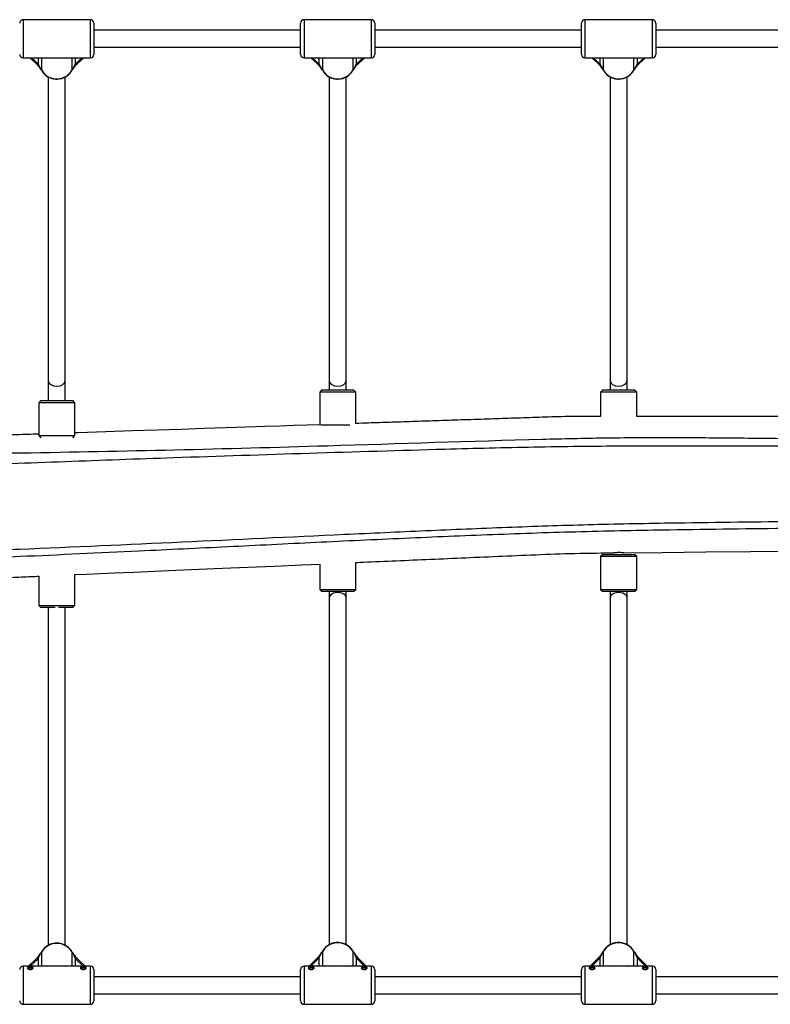
# Model space of a CAD drawing. Units: millimetres. Extents: x 3345 to 10667, y -248 to 11145.
# Drawn here: x 7139 to 7847, y 4048 to 4976 of the extents above; entities that cross this region are included whole.
import ezdxf

# ---------------------------------------------------------------- set-up
doc = ezdxf.new("R2010")
doc.units = ezdxf.units.MM
doc.header["$LTSCALE"] = 50

msp = doc.modelspace()

# ---------------------------------------------------------------- linework, layer by layer
at = {"color": 7, "linetype": 'Continuous', "lineweight": 25}
for p, q in [((7205.94, 4976.43), (7142.34, 4976.43)), ((7470.94, 4976.43), (7407.34, 4976.43)), ((7735.94, 4976.43), (7672.34, 4976.43)), ((7209.14, 4973.23), (7209.14, 4943.63)), ((7404.14, 4966.43), (7209.14, 4966.43)), ((7404.14, 4943.63), (7404.14, 4973.23)), ((7474.14, 4973.23), (7474.14, 4943.63)), ((7669.14, 4966.43), (7474.14, 4966.43)), ((7669.14, 4943.63), (7669.14, 4973.23)), ((7739.14, 4973.23), (7739.14, 4943.63)), ((7867.14, 4966.43), (7739.14, 4966.43)), ((7209.14, 4950.43), (7404.14, 4950.43)), ((7474.14, 4950.43), (7669.14, 4950.43)), ((7739.14, 4950.43), (7867.14, 4950.43)), ((7142.34, 4940.43), (7205.94, 4940.43)), ((7148.69, 4940.43), (7154.66, 4935.16)), ((7193.62, 4935.16), (7199.59, 4940.43)), ((7407.34, 4940.43), (7470.94, 4940.43)), ((7413.69, 4940.43), (7419.66, 4935.16)), ((7458.62, 4935.16), (7464.59, 4940.43)), ((7672.34, 4940.43), (7735.94, 4940.43)), ((7678.69, 4940.43), (7684.66, 4935.16)), ((7723.62, 4935.16), (7729.59, 4940.43)), ((7166.14, 4922.54), (7166.14, 4636.23)), ((7182.14, 4636.23), (7182.14, 4922.52)), ((7431.14, 4922.54), (7431.14, 4636.23)), ((7447.14, 4636.23), (7447.14, 4922.52)), ((7696.14, 4922.54), (7696.14, 4636.23)), ((7712.14, 4636.23), (7712.14, 4922.52)), ((7166.14, 4636.23), (7166.14, 4617.43)), ((7182.14, 4617.43), (7182.14, 4636.23)), ((7431.14, 4636.23), (7431.14, 4627.43)), ((7447.14, 4627.43), (7447.14, 4636.23)), ((7696.14, 4636.23), (7696.14, 4627.43)), ((7712.14, 4627.43), (7712.14, 4636.23)), ((7424.14, 4627.43), (7422.14, 4625.43)), ((7422.14, 4625.43), (7422.14, 4594.7)), ((7455.78, 4625.43), (7422.14, 4625.43)), ((7424.14, 4627.43), (7453.82, 4627.43)), ((7453.82, 4627.43), (7454.14, 4627.43)), ((7456.14, 4625.43), (7454.14, 4627.43)), ((7456.14, 4625.43), (7455.78, 4625.43)), ((7456.14, 4595.83), (7456.14, 4625.43)), ((7689.14, 4627.43), (7687.14, 4625.43)), ((7687.14, 4625.43), (7687.14, 4602.43)), ((7721.14, 4625.43), (7687.14, 4625.43)), ((7689.14, 4627.43), (7719.14, 4627.43)), ((7721.14, 4625.43), (7719.14, 4627.43)), ((7721.14, 4602.43), (7721.14, 4625.43)), ((7159.14, 4617.43), (7157.14, 4615.43)), ((7157.14, 4615.43), (7157.14, 4584.43)), ((7191.14, 4615.43), (7157.14, 4615.43)), ((7159.14, 4617.43), (7189.14, 4617.43)), ((7191.14, 4615.43), (7189.14, 4617.43)), ((7191.14, 4584.43), (7191.14, 4615.43)), ((7423.37, 4594.43), (7450.59, 4594.43)), ((7867.14, 4602.43), (7721.14, 4602.43)), ((7157.14, 4584.43), (7159.14, 4582.43)), ((7157.14, 4584.43), (7191.14, 4584.43)), ((7189.14, 4582.43), (7191.14, 4584.43)), ((7456.14, 4439.43), (7456.14, 4464.85)), ((7689.14, 4472.43), (7687.14, 4470.43)), ((7687.14, 4470.43), (7687.14, 4439.43)), ((7721.14, 4470.43), (7687.14, 4470.43)), ((7689.14, 4472.43), (7719.14, 4472.43)), ((7721.14, 4470.43), (7719.14, 4472.43)), ((7721.14, 4439.43), (7721.14, 4470.43)), ((7422.14, 4463.38), (7422.14, 4439.43)), ((7157.14, 4451.89), (7157.14, 4424.43)), ((7191.14, 4424.43), (7191.14, 4453.37)), ((7422.14, 4439.43), (7424.14, 4437.43)), ((7422.14, 4439.43), (7456.14, 4439.43)), ((7454.14, 4437.43), (7424.14, 4437.43)), ((7431.14, 4437.43), (7431.14, 4431.45)), ((7447.14, 4431.45), (7447.14, 4437.43)), ((7454.14, 4437.43), (7456.14, 4439.43)), ((7687.14, 4439.43), (7689.14, 4437.43)), ((7687.14, 4439.43), (7721.14, 4439.43)), ((7719.14, 4437.43), (7689.14, 4437.43)), ((7696.14, 4437.43), (7696.14, 4431.45)), ((7712.14, 4431.45), (7712.14, 4437.43)), ((7719.14, 4437.43), (7721.14, 4439.43)), ((7431.14, 4431.45), (7431.14, 4104.64)), ((7447.14, 4104.62), (7447.14, 4431.45)), ((7696.14, 4431.45), (7696.14, 4104.64)), ((7712.14, 4104.62), (7712.14, 4431.45)), ((7157.14, 4424.43), (7159.14, 4422.43)), ((7157.14, 4424.43), (7191.14, 4424.43)), ((7172.51, 4422.43), (7159.14, 4422.43)), ((7166.14, 4422.43), (7166.14, 4420.74)), ((7166.14, 4420.74), (7166.14, 4104.09)), ((7189.14, 4422.43), (7175.77, 4422.43)), ((7182.14, 4420.74), (7182.14, 4422.43)), ((7182.14, 4104.06), (7182.14, 4420.74)), ((7189.14, 4422.43), (7191.14, 4424.43)), ((7174.47, 4084.43), (7142.34, 4084.43)), ((7154.57, 4091.17), (7147.5, 4084.43)), ((7205.94, 4084.43), (7174.47, 4084.43)), ((7200.78, 4084.43), (7193.71, 4091.17)), ((7438.35, 4084.43), (7407.34, 4084.43)), ((7419.54, 4091.65), (7412.16, 4084.43)), ((7470.94, 4084.43), (7438.35, 4084.43)), ((7466.12, 4084.43), (7458.74, 4091.65)), ((7703.35, 4084.43), (7672.34, 4084.43)), ((7684.54, 4091.65), (7677.16, 4084.43)), ((7735.94, 4084.43), (7703.35, 4084.43)), ((7731.12, 4084.43), (7723.74, 4091.65)), ((7209.14, 4081.23), (7209.14, 4051.63)), ((7404.14, 4074.43), (7209.14, 4074.43)), ((7404.14, 4051.63), (7404.14, 4081.23)), ((7412.14, 4081.85), (7412.21, 4081.67)), ((7462.14, 4081.85), (7462.21, 4081.67)), ((7474.14, 4081.23), (7474.14, 4051.63)), ((7669.14, 4074.43), (7474.14, 4074.43)), ((7669.14, 4051.63), (7669.14, 4081.23)), ((7677.14, 4081.85), (7677.21, 4081.67)), ((7727.14, 4081.85), (7727.21, 4081.67)), ((7739.14, 4081.23), (7739.14, 4051.63)), ((7867.14, 4074.43), (7739.14, 4074.43)), ((7209.14, 4058.43), (7404.14, 4058.43)), ((7474.14, 4058.43), (7669.14, 4058.43)), ((7739.14, 4058.43), (7867.14, 4058.43)), ((7142.34, 4048.43), (7205.94, 4048.43)), ((7407.34, 4048.43), (7470.94, 4048.43)), ((7672.34, 4048.43), (7735.94, 4048.43))]:
    msp.add_line(p, q, dxfattribs=at)
at = {"color": 8, "linetype": 'Continuous', "lineweight": 25}
for p, q in [((7142.34, 4976.43), (7142.34, 4940.43)), ((7205.94, 4940.43), (7205.94, 4976.43)), ((7407.34, 4976.43), (7407.34, 4940.43)), ((7470.94, 4940.43), (7470.94, 4976.43)), ((7672.34, 4976.43), (7672.34, 4940.43)), ((7735.94, 4940.43), (7735.94, 4976.43)), ((7150.18, 4940.43), (7156.78, 4934.62)), ((7156.78, 4934.62), (7156.78, 4940.43)), ((7159.67, 4940.43), (7159.67, 4929.19)), ((7188.61, 4929.19), (7188.61, 4940.43)), ((7191.5, 4940.43), (7191.5, 4934.62)), ((7191.5, 4934.62), (7198.1, 4940.43)), ((7415.18, 4940.43), (7421.78, 4934.62)), ((7421.78, 4934.62), (7421.78, 4940.43)), ((7424.67, 4940.43), (7424.67, 4929.19)), ((7453.61, 4929.19), (7453.61, 4940.43)), ((7456.5, 4940.43), (7456.5, 4934.62)), ((7456.5, 4934.62), (7463.1, 4940.43)), ((7680.18, 4940.43), (7686.78, 4934.62)), ((7686.78, 4934.62), (7686.78, 4940.43)), ((7689.67, 4940.43), (7689.67, 4929.19)), ((7718.61, 4929.19), (7718.61, 4940.43)), ((7721.5, 4940.43), (7721.5, 4934.62)), ((7721.5, 4934.62), (7728.1, 4940.43)), ((7159.67, 4929.19), (7159.72, 4928.99)), ((7188.61, 4929.19), (7188.56, 4928.99)), ((7424.67, 4929.19), (7424.72, 4928.99)), ((7453.61, 4929.19), (7453.56, 4928.99)), ((7689.67, 4929.19), (7689.72, 4928.99)), ((7718.61, 4929.19), (7718.56, 4928.99)), ((7159.67, 4097.47), (7159.67, 4084.43)), ((7188.61, 4084.43), (7188.61, 4097.47)), ((7424.67, 4098.05), (7424.67, 4084.43)), ((7453.61, 4084.43), (7453.61, 4098.05)), ((7689.67, 4098.05), (7689.67, 4084.43)), ((7718.61, 4084.43), (7718.61, 4098.05)), ((7142.34, 4084.43), (7142.34, 4048.43)), ((7156.78, 4091.76), (7149.1, 4084.43)), ((7156.78, 4084.43), (7156.78, 4091.76)), ((7191.5, 4091.76), (7191.5, 4084.43)), ((7199.18, 4084.43), (7191.5, 4091.76)), ((7205.94, 4048.43), (7205.94, 4084.43)), ((7407.34, 4084.43), (7407.34, 4048.43)), ((7421.78, 4092.25), (7413.79, 4084.43)), ((7421.78, 4084.43), (7421.78, 4092.25)), ((7456.5, 4092.25), (7456.5, 4084.43)), ((7464.5, 4084.43), (7456.5, 4092.25)), ((7470.94, 4048.43), (7470.94, 4084.43)), ((7672.34, 4084.43), (7672.34, 4048.43)), ((7686.78, 4092.25), (7678.79, 4084.43)), ((7686.78, 4084.43), (7686.78, 4092.25)), ((7721.5, 4092.25), (7721.5, 4084.43)), ((7729.5, 4084.43), (7721.5, 4092.25)), ((7735.94, 4048.43), (7735.94, 4084.43))]:
    msp.add_line(p, q, dxfattribs=at)
at = {"color": 8, "linetype": 'Continuous', "lineweight": 25, "flags": 128}
for points in [[(7158.9, 4930.14), (7158.94, 4929.94), (7159, 4929.87)], [(7189.38, 4930.14), (7189.34, 4929.94), (7189.29, 4929.87)], [(7423.9, 4930.14), (7423.94, 4929.94), (7424, 4929.87)], [(7454.38, 4930.14), (7454.34, 4929.94), (7454.29, 4929.87)], [(7688.9, 4930.14), (7688.94, 4929.94), (7689, 4929.87)], [(7719.38, 4930.14), (7719.34, 4929.94), (7719.29, 4929.87)], [(7159.02, 4096.86), (7158.94, 4096.76), (7158.9, 4096.54)], [(7159.73, 4097.71), (7159.73, 4097.71), (7159.67, 4097.47)], [(7188.55, 4097.71), (7188.55, 4097.71), (7188.61, 4097.47)], [(7189.26, 4096.87), (7189.34, 4096.76), (7189.38, 4096.54)], [(7424.03, 4097.46), (7423.94, 4097.35), (7423.9, 4097.12)], [(7424.73, 4098.3), (7424.73, 4098.29), (7424.67, 4098.05)], [(7453.55, 4098.3), (7453.55, 4098.29), (7453.61, 4098.05)], [(7454.25, 4097.46), (7454.34, 4097.35), (7454.38, 4097.12)], [(7689.03, 4097.46), (7688.94, 4097.35), (7688.9, 4097.12)], [(7689.73, 4098.3), (7689.73, 4098.29), (7689.67, 4098.05)], [(7718.55, 4098.3), (7718.55, 4098.29), (7718.61, 4098.05)], [(7719.25, 4097.46), (7719.34, 4097.35), (7719.38, 4097.12)]]:
    msp.add_lwpolyline(points, dxfattribs=at)
at = {"color": 7, "linetype": 'Continuous', "lineweight": 25, "flags": 128}
for points in [[(7422.26, 4594.7), (7410.19, 4594.3), (7397.72, 4593.88), (7384.48, 4593.44), (7370.48, 4592.98), (7352.43, 4592.37), (7333.24, 4591.74), (7312.93, 4591.06), (7291.48, 4590.34), (7268.89, 4589.59), (7245.17, 4588.8), (7220.31, 4587.97), (7194.32, 4587.1), (7191.14, 4587)], [(7709.08, 4473.98), (7745.54, 4474.35), (7786.45, 4474.76), (7828.61, 4475.18), (7867.14, 4475.56)], [(7191.14, 4453.37), (7201.79, 4453.83), (7215.03, 4454.4), (7229.03, 4455.01), (7247.08, 4455.79), (7266.26, 4456.62), (7286.58, 4457.5), (7308.03, 4458.43), (7330.61, 4459.41), (7354.33, 4460.44), (7379.19, 4461.52), (7405.17, 4462.64), (7422.14, 4463.38)], [(7151.14, 4081.94), (7151.02, 4082.2), (7150.84, 4082.33), (7150.55, 4082.44), (7150.19, 4082.51), (7149.81, 4082.56), (7149.14, 4082.58), (7148.47, 4082.56), (7148.09, 4082.51), (7147.73, 4082.44), (7147.44, 4082.33), (7147.26, 4082.2), (7147.14, 4081.94), (7147.14, 4081.94)], [(7201.14, 4081.94), (7201.02, 4082.2), (7200.84, 4082.33), (7200.55, 4082.44), (7200.19, 4082.51), (7199.81, 4082.56), (7199.14, 4082.58), (7198.47, 4082.56), (7198.09, 4082.51), (7197.73, 4082.44), (7197.44, 4082.33), (7197.26, 4082.2), (7197.14, 4081.94), (7197.14, 4081.94)], [(7416.14, 4081.85), (7416.02, 4082.12), (7415.84, 4082.25), (7415.55, 4082.37), (7415.19, 4082.45), (7414.81, 4082.5), (7414.14, 4082.52), (7413.47, 4082.5), (7413.09, 4082.45), (7412.73, 4082.37), (7412.44, 4082.25), (7412.26, 4082.12), (7412.14, 4081.85), (7412.14, 4081.85)], [(7466.14, 4081.85), (7466.02, 4082.12), (7465.84, 4082.25), (7465.55, 4082.37), (7465.19, 4082.45), (7464.81, 4082.5), (7464.14, 4082.52), (7463.47, 4082.5), (7463.09, 4082.45), (7462.73, 4082.37), (7462.44, 4082.25), (7462.26, 4082.12), (7462.14, 4081.85), (7462.14, 4081.85)], [(7681.14, 4081.85), (7681.02, 4082.12), (7680.84, 4082.25), (7680.55, 4082.37), (7680.19, 4082.45), (7679.81, 4082.5), (7679.14, 4082.52), (7678.47, 4082.5), (7678.09, 4082.45), (7677.73, 4082.37), (7677.44, 4082.25), (7677.26, 4082.12), (7677.14, 4081.85), (7677.14, 4081.85)], [(7731.14, 4081.85), (7731.02, 4082.12), (7730.84, 4082.25), (7730.55, 4082.37), (7730.19, 4082.45), (7729.81, 4082.5), (7729.14, 4082.52), (7728.47, 4082.5), (7728.09, 4082.45), (7727.73, 4082.37), (7727.44, 4082.25), (7727.26, 4082.12), (7727.14, 4081.85), (7727.14, 4081.85)]]:
    msp.add_lwpolyline(points, dxfattribs=at)
at = {"color": 7, "linetype": 'Continuous', "lineweight": 25}
for centre, radius, start, end in [((7142.34, 4973.23), 3.2, 90, 180), ((7205.94, 4973.23), 3.2, 0, 90), ((7407.34, 4973.23), 3.2, 90, 180), ((7470.94, 4973.23), 3.2, 0, 90), ((7672.34, 4973.23), 3.2, 90, 180), ((7735.94, 4973.23), 3.2, 0, 90), ((7142.34, 4943.63), 3.2, 180, 270), ((7205.94, 4943.63), 3.2, 270, 0), ((7407.34, 4943.63), 3.2, 180, 270), ((7470.94, 4943.63), 3.2, 270, 0), ((7672.34, 4943.63), 3.2, 180, 270), ((7735.94, 4943.63), 3.2, 270, 0), ((7161.02, 4932.34), 3.2, 210.50711, 230.7888), ((7157.03, 4927.82), 2.98, 27.34746, 50.98556), ((7174.14, 4937.21), 16.54, 209.00739, 330.99261), ((7191.26, 4927.82), 2.98, 129.02244, 152.65322), ((7187.26, 4932.34), 3.2, 309.2112, 329.49289), ((7426.02, 4932.34), 3.2, 210.50711, 230.7888), ((7422.02, 4927.82), 2.98, 27.35251, 50.97184), ((7439.14, 4937.21), 16.54, 209.00739, 330.99261), ((7456.26, 4927.82), 2.98, 129.02816, 152.64749), ((7452.26, 4932.34), 3.2, 309.2112, 329.49289), ((7691.02, 4932.34), 3.2, 210.50711, 230.7888), ((7687.03, 4927.82), 2.98, 27.34361, 50.98508), ((7704.14, 4937.21), 16.54, 209.00735, 330.99265), ((7721.26, 4927.82), 2.98, 129.01843, 152.65288), ((7717.26, 4932.34), 3.2, 309.2112, 329.49289), ((7174.14, 4089.22), 16.66, 29.70408, 150.29592), ((7439.14, 4089.71), 16.7, 29.9451, 150.0549), ((7704.14, 4089.71), 16.7, 29.94506, 150.05494), ((7161.02, 4094.37), 3.2, 128.77151, 150.3567), ((7157.07, 4098.84), 2.94, 308.53792, 332.2482), ((7191.21, 4098.84), 2.94, 207.75109, 231.45408), ((7187.26, 4094.37), 3.2, 29.6433, 51.22849), ((7426.02, 4094.96), 3.2, 128.61927, 150.62254), ((7422.08, 4099.42), 2.93, 308.38888, 332.09898), ((7456.2, 4099.42), 2.93, 207.90102, 231.61112), ((7452.26, 4094.96), 3.2, 29.37746, 51.38073), ((7691.02, 4094.96), 3.2, 128.61927, 150.62254), ((7687.08, 4099.42), 2.93, 308.3756, 332.10791), ((7721.2, 4099.42), 2.93, 207.89562, 231.62087), ((7717.26, 4094.96), 3.2, 29.37746, 51.38073), ((7142.34, 4081.23), 3.2, 90, 180), ((7205.94, 4081.23), 3.2, 0, 90), ((7407.34, 4081.23), 3.2, 90, 180), ((7470.94, 4081.23), 3.2, 0, 90), ((7672.34, 4081.23), 3.2, 90, 180), ((7735.94, 4081.23), 3.2, 0, 90), ((7142.34, 4051.63), 3.2, 180, 270), ((7205.94, 4051.63), 3.2, 270, 0), ((7407.34, 4051.63), 3.2, 180, 270), ((7470.94, 4051.63), 3.2, 270, 0), ((7672.34, 4051.63), 3.2, 180, 270), ((7735.94, 4051.63), 3.2, 270, 0)]:
    msp.add_arc(centre, radius, start, end, dxfattribs=at)
at = {"color": 8, "linetype": 'Continuous', "lineweight": 25}
for centre, radius, start, end in [((7156.28, 4937.05), 2.48, 229.46096, 281.62799), ((7159.56, 4931.5), 1.51, 210.95064, 244.06156), ((7188.72, 4931.5), 1.51, 295.94117, 329.03593), ((7192, 4937.05), 2.48, 258.37223, 310.53883), ((7421.28, 4937.05), 2.48, 229.46117, 281.62777), ((7424.56, 4931.5), 1.51, 210.94675, 244.07615), ((7453.72, 4931.5), 1.51, 295.92385, 329.05325), ((7457, 4937.05), 2.48, 258.37223, 310.53883), ((7686.28, 4937.05), 2.48, 229.46107, 281.62788), ((7689.56, 4931.5), 1.51, 210.9468, 244.06539), ((7718.72, 4931.5), 1.51, 295.93597, 329.04648), ((7722, 4937.05), 2.48, 258.36065, 310.5504), ((7159.49, 4095.22), 1.44, 113.92005, 149.16523), ((7188.79, 4095.22), 1.44, 30.94586, 66.07769), ((7424.46, 4095.82), 1.42, 113.22071, 149.33947), ((7453.82, 4095.82), 1.42, 30.77055, 66.77417), ((7689.46, 4095.82), 1.42, 113.23762, 149.32768), ((7718.82, 4095.82), 1.42, 30.76349, 66.77098), ((7156.24, 4089.33), 2.49, 77.47835, 132.18616), ((7192.04, 4089.33), 2.49, 47.8053, 102.52866), ((7421.23, 4089.83), 2.48, 77.10707, 132.74303), ((7457.06, 4089.83), 2.48, 47.25697, 102.89293), ((7686.23, 4089.83), 2.48, 77.10745, 132.74265), ((7722.06, 4089.83), 2.48, 47.2583, 102.89236)]:
    msp.add_arc(centre, radius, start, end, dxfattribs=at)
at = {"color": 7, "linetype": 'Continuous', "lineweight": 25}
for centre, major_axis, ratio, start_param, end_param in [((7156.78, 4931.67), (-2.96, 6.34), 0.19274, 4.378917, 5.104055), ((7191.5, 4931.67), (2.96, 6.34), 0.19274, 1.179131, 1.904268), ((7421.78, 4931.67), (-2.96, 6.34), 0.19274, 4.378917, 5.104055), ((7456.5, 4931.67), (2.96, 6.34), 0.19274, 1.179131, 1.904268), ((7686.78, 4931.67), (-2.96, 6.34), 0.19274, 4.378917, 5.104055), ((7721.5, 4931.67), (2.96, 6.34), 0.19274, 1.179131, 1.904268), ((7174.14, 4636.23), (8, 0), 0.662209, 3.141593, 6.283185), ((7439.14, 4636.23), (8, 0), 0.662209, 3.141593, 6.283185), ((7704.14, 4636.23), (8, 0), 0.662209, 3.141593, 6.283185), ((7439.14, 4431.45), (8, 0), 0.629074, 0, 3.141593), ((7704.14, 4431.45), (8, 0), 0.629074, 0, 3.141593), ((7174.14, 4420.74), (8, 0), 0.637134, 2.803604, 3.141593), ((7174.14, 4420.74), (8, 0), 0.637134, 0, 0.337989), ((7156.78, 4094.66), (2.99, 6.74), 0.170773, 4.344435, 5.069572), ((7191.5, 4094.66), (-2.99, 6.74), 0.170773, 1.213613, 1.938751), ((7421.78, 4095.13), (2.99, 6.87), 0.164297, 4.351827, 5.076965), ((7456.5, 4095.13), (-2.99, 6.87), 0.164297, 1.206221, 1.931358), ((7686.78, 4095.13), (2.99, 6.87), 0.164297, 4.351827, 5.076965), ((7721.5, 4095.13), (-2.99, 6.87), 0.164297, 1.206221, 1.931358)]:
    msp.add_ellipse(centre, major_axis=major_axis, ratio=ratio, start_param=start_param, end_param=end_param, dxfattribs=at)
for points, knots in [([(7154.66, 4935.16), (7155.12, 4934.73), (7155.99, 4933.9), (7157.2, 4932.41), (7157.93, 4931.25), (7158.27, 4930.72)], [0, 0, 0, 0, 0.371729, 0.712825, 1, 1, 1, 1]), ([(7159, 4929.86), (7159.09, 4929.79), (7159.39, 4929.52), (7159.58, 4929.21), (7159.72, 4928.99)], [0, 0, 0, 0, 0.287306, 1, 1, 1, 1]), ([(7159.72, 4928.99), (7159.92, 4928.62), (7160.47, 4927.62), (7161.58, 4926.12), (7163.09, 4924.57), (7164.83, 4923.23), (7166.76, 4922.13), (7168.83, 4921.29), (7171.01, 4920.73), (7173.26, 4920.47), (7175.52, 4920.5), (7177.76, 4920.83), (7179.93, 4921.46), (7181.99, 4922.36), (7183.89, 4923.53), (7185.59, 4924.94), (7187.07, 4926.56), (7188.01, 4927.95), (7188.46, 4928.79), (7188.56, 4928.99)], [0, 0, 0, 0, 0.036816, 0.098997, 0.161296, 0.223781, 0.286446, 0.349273, 0.412241, 0.475323, 0.538492, 0.601716, 0.664965, 0.728199, 0.791384, 0.854474, 0.917425, 0.980201, 1, 1, 1, 1]), ([(7188.56, 4928.99), (7188.61, 4929.08), (7188.78, 4929.39), (7189.07, 4929.67), (7189.28, 4929.86)], [0, 0, 0, 0, 0.288241, 1, 1, 1, 1]), ([(7190.01, 4930.72), (7190.35, 4931.25), (7191.08, 4932.41), (7192.29, 4933.9), (7193.16, 4934.73), (7193.62, 4935.16)], [0, 0, 0, 0, 0.287179, 0.628275, 1, 1, 1, 1]), ([(7419.66, 4935.16), (7420.12, 4934.73), (7420.99, 4933.9), (7422.2, 4932.41), (7422.93, 4931.25), (7423.27, 4930.72)], [0, 0, 0, 0, 0.371727, 0.712822, 1, 1, 1, 1]), ([(7424, 4929.86), (7424.09, 4929.79), (7424.39, 4929.52), (7424.58, 4929.21), (7424.72, 4928.99)], [0, 0, 0, 0, 0.287306, 1, 1, 1, 1]), ([(7424.72, 4928.99), (7424.92, 4928.62), (7425.47, 4927.62), (7426.58, 4926.12), (7428.09, 4924.57), (7429.83, 4923.23), (7431.76, 4922.13), (7433.83, 4921.29), (7436.01, 4920.73), (7438.26, 4920.47), (7440.52, 4920.5), (7442.76, 4920.83), (7444.93, 4921.46), (7446.99, 4922.36), (7448.89, 4923.53), (7450.59, 4924.94), (7452.07, 4926.56), (7453.01, 4927.95), (7453.46, 4928.79), (7453.56, 4928.99)], [0, 0, 0, 0, 0.0368159, 0.098997, 0.1612986, 0.2237831, 0.2864456, 0.3492724, 0.41224, 0.4753226, 0.5384915, 0.6017159, 0.6649647, 0.7282011, 0.7913834, 0.8544737, 0.917427, 0.9802008, 1, 1, 1, 1]), ([(7453.56, 4928.99), (7453.61, 4929.08), (7453.78, 4929.39), (7454.07, 4929.67), (7454.28, 4929.86)], [0, 0, 0, 0, 0.288241, 1, 1, 1, 1]), ([(7455.01, 4930.72), (7455.35, 4931.25), (7456.08, 4932.41), (7457.29, 4933.9), (7458.16, 4934.73), (7458.62, 4935.16)], [0, 0, 0, 0, 0.287178, 0.628273, 1, 1, 1, 1]), ([(7684.66, 4935.16), (7685.12, 4934.73), (7685.99, 4933.9), (7687.2, 4932.41), (7687.93, 4931.25), (7688.27, 4930.72)], [0, 0, 0, 0, 0.371727, 0.712823, 1, 1, 1, 1]), ([(7689, 4929.86), (7689.09, 4929.79), (7689.39, 4929.52), (7689.58, 4929.21), (7689.72, 4928.99)], [0, 0, 0, 0, 0.287306, 1, 1, 1, 1]), ([(7689.72, 4928.99), (7689.92, 4928.62), (7690.47, 4927.62), (7691.58, 4926.12), (7693.09, 4924.57), (7694.83, 4923.23), (7696.76, 4922.13), (7698.83, 4921.29), (7701.01, 4920.73), (7703.26, 4920.47), (7705.52, 4920.5), (7707.76, 4920.83), (7709.93, 4921.46), (7711.99, 4922.36), (7713.89, 4923.53), (7715.59, 4924.94), (7717.07, 4926.56), (7718.01, 4927.95), (7718.46, 4928.79), (7718.56, 4928.99)], [0, 0, 0, 0, 0.036815, 0.098996, 0.161297, 0.223781, 0.286445, 0.349272, 0.412239, 0.475322, 0.538491, 0.601717, 0.664964, 0.728199, 0.791384, 0.854473, 0.917425, 0.980201, 1, 1, 1, 1]), ([(7718.56, 4928.99), (7718.61, 4929.08), (7718.78, 4929.39), (7719.07, 4929.67), (7719.28, 4929.86)], [0, 0, 0, 0, 0.2882482, 1, 1, 1, 1]), ([(7720.01, 4930.72), (7720.35, 4931.25), (7721.08, 4932.41), (7722.29, 4933.9), (7723.16, 4934.73), (7723.62, 4935.16)], [0, 0, 0, 0, 0.287177, 0.628273, 1, 1, 1, 1]), ([(7687.14, 4602.43), (7683.15, 4602.43), (7670.83, 4602.43), (7650.45, 4602.46), (7626.33, 4601.47), (7603.07, 4600.74), (7579.55, 4599.94), (7555.9, 4599.16), (7532.21, 4598.37), (7509.76, 4597.62), (7488.55, 4596.91), (7470.82, 4596.32), (7460.15, 4595.97), (7456.14, 4595.83)], [0, 0, 0, 0, 0.051774, 0.15992, 0.264489, 0.36521, 0.461987, 0.56991, 0.672466, 0.769654, 0.861476, 0.94793, 1, 1, 1, 1]), ([(7157.14, 4585.87), (7150.16, 4585.63), (7132.86, 4585.05), (7104.84, 4584.14), (7072.71, 4582.96), (7039.32, 4582.28), (7004.67, 4582.47), (6968.74, 4582.42), (6938.42, 4582.43), (6920.08, 4582.43), (6914.14, 4582.43)], [0, 0, 0, 0, 0.0862406, 0.2135805, 0.3460456, 0.483099, 0.6258142, 0.7736542, 0.9266195, 1, 1, 1, 1]), ([(7456.14, 4464.85), (7458.53, 4464.96), (7471.23, 4465.51), (7494.65, 4466.52), (7526.83, 4467.91), (7560.25, 4469.37), (7594.92, 4470.85), (7630.78, 4472.48), (7665.66, 4473.7), (7688.58, 4473.83), (7699.14, 4473.88)], [0, 0, 0, 0, 0.029481, 0.156793, 0.289231, 0.426791, 0.569476, 0.717285, 0.869661, 1, 1, 1, 1]), ([(7709.08, 4473.99), (7709.09, 4473.99), (7709.16, 4473.98), (7708.7, 4474.01), (7707.74, 4474.07), (7706.34, 4474.12), (7704.69, 4474.14), (7702.99, 4474.11), (7701.41, 4474.05), (7700.15, 4473.97), (7699.3, 4473.9), (7699.2, 4473.89), (7699.14, 4473.88)], [0, 0, 0, 0, 0.037035, 0.144013, 0.25108, 0.358367, 0.465606, 0.572588, 0.679513, 0.786718, 0.894145, 1, 1, 1, 1]), ([(6926.14, 4446.15), (6929.74, 4446.19), (6942.9, 4446.32), (6965.2, 4446.54), (6992.62, 4446.81), (7018.8, 4447.11), (7043.7, 4447.21), (7067.36, 4447.95), (7089.76, 4448.99), (7110.96, 4449.89), (7130.93, 4450.76), (7146.19, 4451.42), (7154.79, 4451.79), (7157.14, 4451.89)], [0, 0, 0, 0, 0.0467885, 0.1708158, 0.2894761, 0.4027688, 0.5106945, 0.612714, 0.7099373, 0.8017915, 0.8882764, 0.9693926, 1, 1, 1, 1]), ([(7188.55, 4097.71), (7188.35, 4098.08), (7187.8, 4099.06), (7186.69, 4100.54), (7185.17, 4102.07), (7183.43, 4103.39), (7181.5, 4104.48), (7179.43, 4105.3), (7177.25, 4105.85), (7175, 4106.11), (7172.73, 4106.07), (7170.49, 4105.74), (7168.32, 4105.12), (7166.26, 4104.22), (7164.36, 4103.06), (7162.66, 4101.66), (7161.19, 4100.05), (7160.26, 4098.69), (7159.82, 4097.89), (7159.73, 4097.71)], [0, 0, 0, 0, 0.036875, 0.099056, 0.161386, 0.223933, 0.286691, 0.349641, 0.412751, 0.475984, 0.539313, 0.602713, 0.666133, 0.729547, 0.79291, 0.856164, 0.919263, 0.982154, 1, 1, 1, 1]), ([(7453.55, 4098.3), (7453.35, 4098.67), (7452.8, 4099.64), (7451.68, 4101.12), (7450.16, 4102.64), (7448.42, 4103.96), (7446.5, 4105.03), (7444.42, 4105.85), (7442.24, 4106.4), (7439.99, 4106.66), (7437.72, 4106.62), (7435.48, 4106.29), (7433.31, 4105.67), (7431.25, 4104.77), (7429.35, 4103.61), (7427.65, 4102.22), (7426.18, 4100.62), (7425.25, 4099.27), (7424.82, 4098.47), (7424.73, 4098.3)], [0, 0, 0, 0, 0.036897, 0.09908, 0.161419, 0.223989, 0.286785, 0.349776, 0.412935, 0.47622, 0.539605, 0.603058, 0.66654, 0.730017, 0.793437, 0.856754, 0.919903, 0.982831, 1, 1, 1, 1]), ([(7718.55, 4098.3), (7718.35, 4098.67), (7717.8, 4099.64), (7716.68, 4101.12), (7715.16, 4102.64), (7713.42, 4103.96), (7711.5, 4105.03), (7709.42, 4105.85), (7707.24, 4106.4), (7704.99, 4106.66), (7702.72, 4106.62), (7700.48, 4106.29), (7698.31, 4105.67), (7696.25, 4104.77), (7694.35, 4103.61), (7692.65, 4102.22), (7691.18, 4100.62), (7690.25, 4099.27), (7689.82, 4098.47), (7689.73, 4098.3)], [0, 0, 0, 0, 0.036896, 0.09908, 0.161418, 0.22399, 0.286784, 0.349777, 0.412933, 0.476221, 0.539606, 0.60306, 0.666542, 0.730017, 0.793438, 0.856755, 0.919904, 0.982832, 1, 1, 1, 1]), ([(7158.24, 4095.95), (7157.9, 4095.38), (7157.15, 4094.15), (7155.92, 4092.55), (7155.03, 4091.64), (7154.57, 4091.17)], [0, 0, 0, 0, 0.290664, 0.632174, 1, 1, 1, 1]), ([(7159.73, 4097.71), (7159.68, 4097.62), (7159.51, 4097.32), (7159.23, 4097.05), (7159.02, 4096.86)], [0, 0, 0, 0, 0.288403, 1, 1, 1, 1]), ([(7189.26, 4096.86), (7189.17, 4096.94), (7188.87, 4097.2), (7188.68, 4097.5), (7188.55, 4097.71)], [0, 0, 0, 0, 0.287173, 1, 1, 1, 1]), ([(7193.71, 4091.17), (7193.25, 4091.64), (7192.37, 4092.55), (7191.13, 4094.15), (7190.38, 4095.38), (7190.04, 4095.95)], [0, 0, 0, 0, 0.367824, 0.709337, 1, 1, 1, 1]), ([(7423.24, 4096.53), (7422.89, 4095.96), (7422.14, 4094.7), (7420.9, 4093.07), (7420, 4092.13), (7419.54, 4091.65)], [0, 0, 0, 0, 0.290678, 0.632168, 1, 1, 1, 1]), ([(7424.73, 4098.3), (7424.68, 4098.22), (7424.52, 4097.92), (7424.23, 4097.65), (7424.03, 4097.46)], [0, 0, 0, 0, 0.288442, 1, 1, 1, 1]), ([(7454.25, 4097.46), (7454.17, 4097.54), (7453.86, 4097.8), (7453.68, 4098.09), (7453.55, 4098.3)], [0, 0, 0, 0, 0.287077, 1, 1, 1, 1]), ([(7458.74, 4091.65), (7458.28, 4092.13), (7457.38, 4093.07), (7456.15, 4094.7), (7455.39, 4095.96), (7455.05, 4096.53)], [0, 0, 0, 0, 0.3678323, 0.7093223, 1, 1, 1, 1]), ([(7688.24, 4096.53), (7687.89, 4095.96), (7687.14, 4094.7), (7685.9, 4093.07), (7685, 4092.13), (7684.54, 4091.65)], [0, 0, 0, 0, 0.2906776, 0.6321655, 1, 1, 1, 1]), ([(7689.73, 4098.3), (7689.68, 4098.22), (7689.52, 4097.92), (7689.23, 4097.65), (7689.03, 4097.46)], [0, 0, 0, 0, 0.288453, 1, 1, 1, 1]), ([(7719.25, 4097.46), (7719.17, 4097.54), (7718.86, 4097.8), (7718.68, 4098.09), (7718.55, 4098.3)], [0, 0, 0, 0, 0.287077, 1, 1, 1, 1]), ([(7723.74, 4091.65), (7723.28, 4092.13), (7722.38, 4093.07), (7721.15, 4094.7), (7720.39, 4095.96), (7720.05, 4096.53)], [0, 0, 0, 0, 0.367834, 0.709323, 1, 1, 1, 1]), ([(7146.4, 4082.75), (7146.45, 4082.9), (7146.53, 4083.2), (7147.15, 4083.52), (7147.91, 4083.68), (7148.6, 4083.74), (7149.14, 4083.76), (7149.68, 4083.74), (7150.37, 4083.68), (7151.14, 4083.52), (7151.73, 4083.2), (7151.95, 4082.76), (7151.73, 4082.25), (7151.13, 4081.76), (7150.37, 4081.47), (7149.68, 4081.34), (7149.14, 4081.31), (7148.6, 4081.34), (7147.91, 4081.47), (7147.15, 4081.76), (7146.53, 4082.25), (7146.45, 4082.58), (7146.4, 4082.75)], [0, 0, 0, 0, 0.063858, 0.126931, 0.188766, 0.219641, 0.25002, 0.280336, 0.311258, 0.373041, 0.436159, 0.500166, 0.563996, 0.62698, 0.688791, 0.719688, 0.750072, 0.780419, 0.811371, 0.873196, 0.93619, 1, 1, 1, 1]), ([(7196.4, 4082.75), (7196.45, 4082.9), (7196.53, 4083.2), (7197.15, 4083.52), (7197.91, 4083.68), (7198.6, 4083.74), (7199.14, 4083.76), (7199.68, 4083.74), (7200.37, 4083.68), (7201.14, 4083.52), (7201.73, 4083.2), (7201.95, 4082.76), (7201.73, 4082.25), (7201.13, 4081.76), (7200.37, 4081.47), (7199.68, 4081.34), (7199.14, 4081.31), (7198.6, 4081.34), (7197.91, 4081.47), (7197.15, 4081.76), (7196.53, 4082.25), (7196.45, 4082.58), (7196.4, 4082.75)], [0, 0, 0, 0, 0.063859, 0.126932, 0.188762, 0.219636, 0.250016, 0.280338, 0.31126, 0.373037, 0.436156, 0.500163, 0.563994, 0.626975, 0.688791, 0.719689, 0.750073, 0.780419, 0.811371, 0.873197, 0.93619, 1, 1, 1, 1]), ([(7411.4, 4082.66), (7411.45, 4082.81), (7411.53, 4083.12), (7412.15, 4083.45), (7412.91, 4083.62), (7413.6, 4083.68), (7414.14, 4083.7), (7414.68, 4083.68), (7415.37, 4083.62), (7416.14, 4083.46), (7416.73, 4083.12), (7416.95, 4082.67), (7416.73, 4082.15), (7416.14, 4081.65), (7415.37, 4081.35), (7414.68, 4081.22), (7414.14, 4081.19), (7413.6, 4081.22), (7412.91, 4081.35), (7412.15, 4081.65), (7411.53, 4082.15), (7411.45, 4082.49), (7411.4, 4082.66)], [0, 0, 0, 0, 0.063874, 0.126944, 0.188768, 0.219643, 0.250023, 0.28034, 0.311258, 0.373043, 0.436169, 0.500166, 0.563999, 0.626987, 0.688798, 0.719694, 0.750078, 0.780424, 0.811377, 0.873199, 0.936199, 1, 1, 1, 1]), ([(7461.4, 4082.66), (7461.45, 4082.81), (7461.53, 4083.12), (7462.15, 4083.45), (7462.91, 4083.62), (7463.6, 4083.68), (7464.14, 4083.7), (7464.68, 4083.68), (7465.37, 4083.62), (7466.14, 4083.46), (7466.73, 4083.12), (7466.95, 4082.67), (7466.73, 4082.15), (7466.14, 4081.65), (7465.37, 4081.35), (7464.68, 4081.22), (7464.14, 4081.19), (7463.6, 4081.22), (7462.91, 4081.35), (7462.15, 4081.65), (7461.53, 4082.15), (7461.45, 4082.49), (7461.4, 4082.66)], [0, 0, 0, 0, 0.063873, 0.126943, 0.188767, 0.219642, 0.250022, 0.280345, 0.311264, 0.373042, 0.436168, 0.500166, 0.564, 0.626988, 0.688793, 0.719695, 0.75008, 0.780425, 0.811378, 0.873199, 0.9362, 1, 1, 1, 1]), ([(7676.4, 4082.66), (7676.45, 4082.81), (7676.53, 4083.12), (7677.15, 4083.45), (7677.91, 4083.62), (7678.6, 4083.68), (7679.14, 4083.7), (7679.68, 4083.68), (7680.37, 4083.62), (7681.14, 4083.46), (7681.73, 4083.12), (7681.95, 4082.67), (7681.73, 4082.15), (7681.14, 4081.65), (7680.37, 4081.35), (7679.68, 4081.22), (7679.14, 4081.19), (7678.6, 4081.22), (7677.91, 4081.35), (7677.15, 4081.65), (7676.53, 4082.15), (7676.45, 4082.49), (7676.4, 4082.66)], [0, 0, 0, 0, 0.063873, 0.126943, 0.188769, 0.219644, 0.250024, 0.280344, 0.311263, 0.373044, 0.43617, 0.500168, 0.564001, 0.626991, 0.688796, 0.719695, 0.750079, 0.780425, 0.811378, 0.873199, 0.9362, 1, 1, 1, 1]), ([(7726.4, 4082.66), (7726.45, 4082.81), (7726.53, 4083.12), (7727.15, 4083.45), (7727.91, 4083.62), (7728.6, 4083.68), (7729.14, 4083.7), (7729.68, 4083.68), (7730.37, 4083.62), (7731.14, 4083.46), (7731.73, 4083.12), (7731.95, 4082.67), (7731.73, 4082.15), (7731.14, 4081.65), (7730.37, 4081.35), (7729.68, 4081.22), (7729.14, 4081.19), (7728.6, 4081.22), (7727.91, 4081.35), (7727.15, 4081.65), (7726.53, 4082.15), (7726.45, 4082.49), (7726.4, 4082.66)], [0, 0, 0, 0, 0.063873, 0.126943, 0.188769, 0.219641, 0.250021, 0.280344, 0.311263, 0.373045, 0.43617, 0.500168, 0.564001, 0.626991, 0.688799, 0.719695, 0.750079, 0.780425, 0.811378, 0.873199, 0.9362, 1, 1, 1, 1])]:
    msp.add_open_spline(points, degree=3, knots=knots, dxfattribs=at)
at = {"color": 8, "linetype": 'Continuous', "lineweight": 25}
for points, knots in [([(6564.15, 4564.58), (6612.23, 4564.52), (6708.38, 4564.4), (6852.61, 4564.92), (6996.83, 4566.08), (7141.05, 4568.05), (7285.24, 4570.89), (7448.89, 4575.28), (7584, 4580), (7690.64, 4582.49), (7749.3, 4582.72), (7807.97, 4582.41), (7847.25, 4581.95), (7866.97, 4581.73), (7867.14, 4581.73)], [0, 0, 0, 0, 0.110669, 0.221343, 0.332017, 0.442689, 0.553358, 0.664024, 0.819548, 0.86456, 0.909573, 0.954593, 0.999618, 1, 1, 1, 1]), ([(7867.14, 4574.42), (7842.19, 4574.5), (7789.25, 4574.67), (7708.32, 4574.6), (7624.36, 4573.66), (7483.05, 4569.95), (7352.66, 4565.77), (7233.19, 4561.7), (7181.99, 4559.69), (7130.78, 4557.9), (7079.57, 4556.53), (6890.68, 4555.59), (6718.87, 4556.4), (6564.14, 4557.14)], [0, 0, 0, 0, 0.057435, 0.121861, 0.186289, 0.250713, 0.44726, 0.486573, 0.52589, 0.565205, 0.604513, 0.643819, 1, 1, 1, 1]), ([(6564.14, 4467.83), (6659.93, 4468.98), (6779.66, 4470.41), (6923.35, 4472.02), (6995.19, 4473.05), (7067.03, 4474.61), (7217.13, 4480.49), (7368.79, 4487.94), (7522.11, 4494.91), (7598.78, 4498.14), (7675.48, 4500.78), (7764.94, 4502.46), (7828.83, 4503.16), (7867.14, 4503.58)], [0, 0, 0, 0, 0.220445, 0.275563, 0.330683, 0.385799, 0.440911, 0.676359, 0.735228, 0.794099, 0.852966, 0.91183, 1, 1, 1, 1]), ([(7867.14, 4496.95), (7828.86, 4496.49), (7762.75, 4495.7), (7668.82, 4493.92), (7585.39, 4491.1), (7501.97, 4487.6), (7418.57, 4483.64), (7335.18, 4479.48), (7242.04, 4475.06), (7151.65, 4470.77), (7063.97, 4467.26), (6988.76, 4465.39), (6913.52, 4464.15), (6838.28, 4463.34), (6763.03, 4462.71), (6671.68, 4461.74), (6605.41, 4460.9), (6564.23, 4460.38)], [0, 0, 0, 0, 0.08811, 0.152149, 0.216188, 0.280234, 0.344285, 0.408336, 0.472382, 0.558882, 0.616596, 0.674312, 0.732033, 0.789759, 0.847486, 0.905208, 1, 1, 1, 1]), ([(7165.83, 4084.43), (7166.2, 4084.51), (7167.3, 4084.76), (7169.25, 4084.79), (7171.59, 4084.76), (7173.4, 4084.73), (7175.26, 4084.73), (7177.42, 4084.78), (7179.92, 4084.77), (7181.7, 4084.68), (7182.53, 4084.46), (7182.65, 4084.43)], [0, 0, 0, 0, 0.082966, 0.24781, 0.37251, 0.481922, 0.517131, 0.646818, 0.808704, 0.971634, 1, 1, 1, 1]), ([(7430.43, 4084.43), (7430.93, 4084.54), (7432.16, 4084.8), (7434.25, 4084.83), (7436.59, 4084.78), (7438.4, 4084.74), (7440.26, 4084.75), (7442.42, 4084.8), (7444.93, 4084.82), (7446.81, 4084.73), (7447.74, 4084.49), (7447.97, 4084.43)], [0, 0, 0, 0, 0.106723, 0.263192, 0.381563, 0.485422, 0.518843, 0.641949, 0.795616, 0.950272, 1, 1, 1, 1]), ([(7695.43, 4084.43), (7695.93, 4084.54), (7697.16, 4084.8), (7699.25, 4084.83), (7701.59, 4084.78), (7703.4, 4084.74), (7705.26, 4084.75), (7707.42, 4084.8), (7709.93, 4084.82), (7711.81, 4084.73), (7712.74, 4084.49), (7712.97, 4084.43)], [0, 0, 0, 0, 0.10672, 0.263191, 0.381563, 0.485422, 0.518843, 0.641949, 0.795617, 0.950276, 1, 1, 1, 1])]:
    msp.add_open_spline(points, degree=3, knots=knots, dxfattribs=at)

doc.saveas('drawing.dxf')
